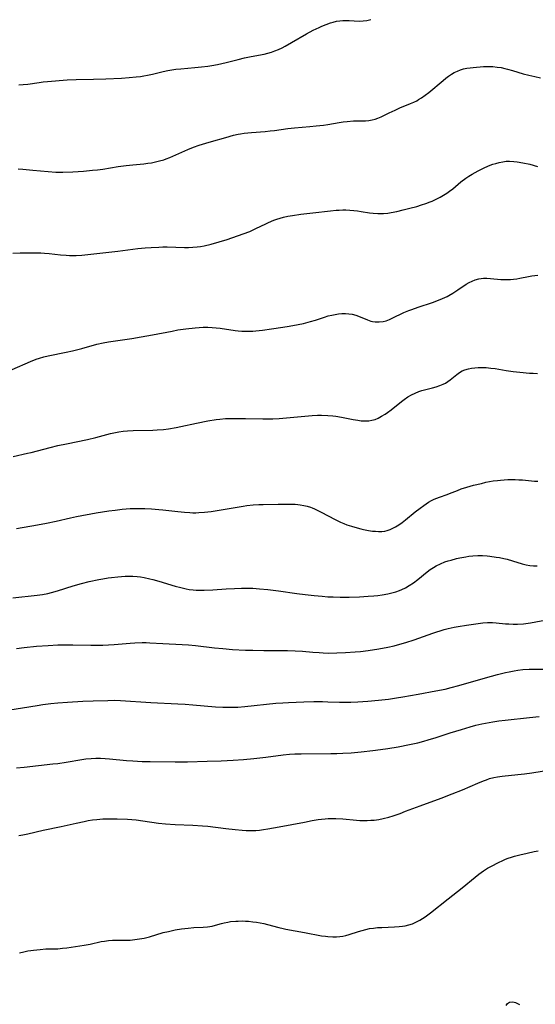
# Model space of a CAD drawing. Units: inches. Extents: x 2077281 to 2082835, y 169573 to 175039.
# Drawn here: x 2078378 to 2078481, y 170965 to 171162 of the extents above; entities that cross this region are included whole.
import ezdxf

# ---------------------------------------------------------------- set-up
doc = ezdxf.new("R2010")
doc.units = ezdxf.units.IN
doc.header["$MEASUREMENT"] = 0
doc.layers.add('c_04_T15S_R19E', color=199, linetype='Continuous')

msp = doc.modelspace()

# ---------------------------------------------------------------- linework, layer by layer
at = {"layer": 'c_04_T15S_R19E'}
for points in [[(2078377.6, 171149.23, 1038), (2078378.46, 171149.29, 1038), (2078379.38, 171149.38, 1038), (2078381.66, 171149.71, 1038), (2078382.45, 171149.82, 1038), (2078383.37, 171149.92, 1038), (2078387.28, 171150.22, 1038), (2078389.06, 171150.3, 1038), (2078392.52, 171150.33, 1038), (2078395.03, 171150.4, 1038), (2078398.13, 171150.57, 1038), (2078399.67, 171150.68, 1038), (2078401.1, 171150.82, 1038), (2078401.92, 171150.92, 1038), (2078402.62, 171151.02, 1038), (2078403.31, 171151.15, 1038), (2078404.31, 171151.38, 1038), (2078406.5, 171151.92, 1038), (2078407.39, 171152.1, 1038), (2078408.19, 171152.24, 1038), (2078409, 171152.35, 1038), (2078409.98, 171152.46, 1038), (2078412.82, 171152.68, 1038), (2078414.15, 171152.82, 1038), (2078415.39, 171152.98, 1038), (2078416.18, 171153.1, 1038), (2078417.34, 171153.32, 1038), (2078419.04, 171153.71, 1038), (2078421.45, 171154.3, 1038), (2078422.72, 171154.6, 1038), (2078424.09, 171154.89, 1038), (2078426.66, 171155.38, 1038), (2078427.42, 171155.56, 1038), (2078428.13, 171155.77, 1038), (2078428.83, 171156.02, 1038), (2078429.52, 171156.3, 1038), (2078430.29, 171156.66, 1038), (2078430.85, 171156.95, 1038), (2078432.17, 171157.7, 1038), (2078435.11, 171159.44, 1038), (2078436.5, 171160.18, 1038), (2078437.64, 171160.73, 1038), (2078438.21, 171160.98, 1038), (2078439.06, 171161.33, 1038), (2078439.96, 171161.63, 1038), (2078440.44, 171161.77, 1038), (2078441.16, 171161.94, 1038), (2078441.79, 171162.05, 1038), (2078442.42, 171162.11, 1038), (2078443.04, 171162.12, 1038), (2078443.66, 171162.1, 1038), (2078444.7, 171162.03, 1038), (2078445.74, 171161.98, 1038), (2078446.49, 171162.01, 1038), (2078447.23, 171162.1, 1038), (2078447.99, 171162.3, 1038)], [(2078377.5, 171132.42, 1040), (2078378.39, 171132.32, 1040), (2078380.38, 171132.13, 1040), (2078385.03, 171131.78, 1040), (2078385.73, 171131.76, 1040), (2078386.41, 171131.75, 1040), (2078388.42, 171131.82, 1040), (2078390.56, 171131.97, 1040), (2078392.35, 171132.14, 1040), (2078393.35, 171132.25, 1040), (2078394.39, 171132.38, 1040), (2078397.45, 171132.86, 1040), (2078399.07, 171133.08, 1040), (2078400.43, 171133.24, 1040), (2078402.6, 171133.44, 1040), (2078403.38, 171133.53, 1040), (2078404.15, 171133.64, 1040), (2078404.96, 171133.8, 1040), (2078405.76, 171133.99, 1040), (2078406.59, 171134.25, 1040), (2078407.09, 171134.43, 1040), (2078407.83, 171134.72, 1040), (2078411.4, 171136.29, 1040), (2078412.52, 171136.74, 1040), (2078413.69, 171137.16, 1040), (2078415.02, 171137.58, 1040), (2078416.15, 171137.91, 1040), (2078419, 171138.72, 1040), (2078420.55, 171139.13, 1040), (2078421.47, 171139.33, 1040), (2078421.93, 171139.42, 1040), (2078422.66, 171139.54, 1040), (2078424.11, 171139.71, 1040), (2078426.85, 171139.9, 1040), (2078427.85, 171140, 1040), (2078428.73, 171140.11, 1040), (2078431.42, 171140.48, 1040), (2078432.75, 171140.64, 1040), (2078435.78, 171140.88, 1040), (2078437.06, 171141, 1040), (2078438.52, 171141.18, 1040), (2078439.38, 171141.32, 1040), (2078441.7, 171141.72, 1040), (2078442.48, 171141.83, 1040), (2078443.3, 171141.92, 1040), (2078444.56, 171142, 1040), (2078446.93, 171142.05, 1040), (2078447.59, 171142.1, 1040), (2078448.25, 171142.21, 1040), (2078448.84, 171142.36, 1040), (2078449.42, 171142.56, 1040), (2078450.07, 171142.84, 1040), (2078451.64, 171143.61, 1040), (2078452.86, 171144.18, 1040), (2078453.81, 171144.6, 1040), (2078455.95, 171145.48, 1040), (2078456.59, 171145.76, 1040), (2078457.18, 171146.05, 1040), (2078457.56, 171146.26, 1040), (2078458.15, 171146.62, 1040), (2078458.9, 171147.14, 1040), (2078459.63, 171147.7, 1040), (2078462.48, 171150.1, 1040), (2078463.02, 171150.54, 1040), (2078463.57, 171150.96, 1040), (2078464.11, 171151.33, 1040), (2078464.69, 171151.68, 1040), (2078465.32, 171151.99, 1040), (2078465.96, 171152.24, 1040), (2078466.55, 171152.42, 1040), (2078467.23, 171152.57, 1040), (2078467.85, 171152.65, 1040), (2078468.48, 171152.72, 1040), (2078470.56, 171152.87, 1040), (2078471.45, 171152.9, 1040), (2078472.38, 171152.88, 1040), (2078473.3, 171152.79, 1040), (2078474.06, 171152.67, 1040), (2078474.81, 171152.51, 1040), (2078475.32, 171152.39, 1040), (2078476.32, 171152.11, 1040), (2078478.46, 171151.46, 1040), (2078479.63, 171151.15, 1040), (2078480.8, 171150.87, 1040), (2078481.95, 171150.62, 1040)], [(2078376.41, 171115.52, 1042), (2078377.89, 171115.6, 1042), (2078379.39, 171115.63, 1042), (2078380.65, 171115.63, 1042), (2078382.03, 171115.6, 1042), (2078382.75, 171115.56, 1042), (2078383.69, 171115.48, 1042), (2078385.96, 171115.24, 1042), (2078387.1, 171115.13, 1042), (2078387.76, 171115.09, 1042), (2078388.41, 171115.07, 1042), (2078389.07, 171115.08, 1042), (2078390.22, 171115.15, 1042), (2078391.42, 171115.26, 1042), (2078394.43, 171115.62, 1042), (2078397.4, 171115.94, 1042), (2078401.42, 171116.45, 1042), (2078402.88, 171116.6, 1042), (2078404.09, 171116.7, 1042), (2078405.6, 171116.77, 1042), (2078406.41, 171116.79, 1042), (2078407.25, 171116.78, 1042), (2078410.75, 171116.67, 1042), (2078411.53, 171116.67, 1042), (2078412.4, 171116.71, 1042), (2078413.24, 171116.79, 1042), (2078413.96, 171116.9, 1042), (2078414.68, 171117.03, 1042), (2078416.06, 171117.34, 1042), (2078417.7, 171117.79, 1042), (2078419.29, 171118.28, 1042), (2078422.44, 171119.38, 1042), (2078423.82, 171119.91, 1042), (2078425.03, 171120.46, 1042), (2078427, 171121.42, 1042), (2078427.55, 171121.68, 1042), (2078428.61, 171122.12, 1042), (2078429.23, 171122.34, 1042), (2078429.86, 171122.54, 1042), (2078430.51, 171122.73, 1042), (2078431.41, 171122.93, 1042), (2078432.34, 171123.1, 1042), (2078433.99, 171123.33, 1042), (2078436.39, 171123.59, 1042), (2078439.92, 171124.02, 1042), (2078441.05, 171124.12, 1042), (2078441.66, 171124.16, 1042), (2078442.41, 171124.19, 1042), (2078443.03, 171124.19, 1042), (2078443.83, 171124.16, 1042), (2078444.63, 171124.09, 1042), (2078445.33, 171124.01, 1042), (2078446.04, 171123.9, 1042), (2078447.73, 171123.61, 1042), (2078448.5, 171123.52, 1042), (2078449.38, 171123.46, 1042), (2078449.96, 171123.46, 1042), (2078450.53, 171123.48, 1042), (2078451.38, 171123.57, 1042), (2078452.09, 171123.68, 1042), (2078453.23, 171123.91, 1042), (2078454.47, 171124.2, 1042), (2078455.83, 171124.54, 1042), (2078457.18, 171124.91, 1042), (2078458.14, 171125.2, 1042), (2078459, 171125.49, 1042), (2078459.85, 171125.81, 1042), (2078460.28, 171125.98, 1042), (2078460.95, 171126.29, 1042), (2078461.86, 171126.76, 1042), (2078462.53, 171127.14, 1042), (2078463.19, 171127.55, 1042), (2078463.73, 171127.92, 1042), (2078464.42, 171128.44, 1042), (2078466.03, 171129.79, 1042), (2078467, 171130.54, 1042), (2078467.6, 171130.95, 1042), (2078468.26, 171131.36, 1042), (2078469.46, 171132.04, 1042), (2078470.12, 171132.38, 1042), (2078470.8, 171132.7, 1042), (2078471.87, 171133.14, 1042), (2078472.43, 171133.33, 1042), (2078472.98, 171133.5, 1042), (2078473.69, 171133.69, 1042), (2078474.4, 171133.83, 1042), (2078475.07, 171133.92, 1042), (2078475.77, 171133.95, 1042), (2078476.59, 171133.91, 1042), (2078477.27, 171133.82, 1042), (2078478.43, 171133.62, 1042), (2078479.78, 171133.32, 1042), (2078481.36, 171132.9, 1042)], [(2078376.3, 171092.27, 1044), (2078379.94, 171093.85, 1044), (2078381.08, 171094.3, 1044), (2078381.72, 171094.53, 1044), (2078382.6, 171094.8, 1044), (2078383.49, 171095.02, 1044), (2078387.07, 171095.72, 1044), (2078388.35, 171096.01, 1044), (2078390.21, 171096.48, 1044), (2078393.21, 171097.3, 1044), (2078394.47, 171097.59, 1044), (2078395.57, 171097.8, 1044), (2078396.44, 171097.94, 1044), (2078400.23, 171098.47, 1044), (2078402.05, 171098.77, 1044), (2078404.37, 171099.2, 1044), (2078408.24, 171099.96, 1044), (2078409.43, 171100.18, 1044), (2078411, 171100.42, 1044), (2078412.86, 171100.63, 1044), (2078413.65, 171100.7, 1044), (2078414.44, 171100.73, 1044), (2078415.38, 171100.74, 1044), (2078416.3, 171100.68, 1044), (2078417.08, 171100.61, 1044), (2078417.85, 171100.51, 1044), (2078420.84, 171100.08, 1044), (2078421.45, 171100.02, 1044), (2078422.18, 171099.96, 1044), (2078422.91, 171099.93, 1044), (2078423.67, 171099.93, 1044), (2078424.4, 171099.95, 1044), (2078425.01, 171099.99, 1044), (2078426.31, 171100.12, 1044), (2078428.16, 171100.37, 1044), (2078430.43, 171100.71, 1044), (2078431.66, 171100.92, 1044), (2078433.45, 171101.26, 1044), (2078434.52, 171101.5, 1044), (2078435.92, 171101.86, 1044), (2078436.91, 171102.16, 1044), (2078438.77, 171102.76, 1044), (2078439.48, 171102.97, 1044), (2078440.2, 171103.16, 1044), (2078440.88, 171103.3, 1044), (2078441.56, 171103.41, 1044), (2078442.23, 171103.47, 1044), (2078442.96, 171103.48, 1044), (2078443.61, 171103.42, 1044), (2078444.24, 171103.31, 1044), (2078444.98, 171103.12, 1044), (2078445.88, 171102.78, 1044), (2078447.31, 171102.17, 1044), (2078448, 171101.94, 1044), (2078448.35, 171101.86, 1044), (2078448.87, 171101.78, 1044), (2078449.66, 171101.77, 1044), (2078450.45, 171101.87, 1044), (2078451.06, 171102.02, 1044), (2078451.74, 171102.27, 1044), (2078452.29, 171102.51, 1044), (2078454.62, 171103.64, 1044), (2078455.58, 171104.05, 1044), (2078456.22, 171104.3, 1044), (2078457.48, 171104.74, 1044), (2078460.34, 171105.68, 1044), (2078461.55, 171106.14, 1044), (2078462.36, 171106.48, 1044), (2078463.24, 171106.89, 1044), (2078463.63, 171107.09, 1044), (2078464.42, 171107.54, 1044), (2078465.43, 171108.18, 1044), (2078467.1, 171109.32, 1044), (2078467.69, 171109.67, 1044), (2078468.27, 171109.96, 1044), (2078468.87, 171110.21, 1044), (2078469.62, 171110.42, 1044), (2078470.07, 171110.5, 1044), (2078470.52, 171110.54, 1044), (2078471.23, 171110.54, 1044), (2078471.94, 171110.5, 1044), (2078474, 171110.3, 1044), (2078474.81, 171110.25, 1044), (2078475.4, 171110.25, 1044), (2078475.95, 171110.27, 1044), (2078476.57, 171110.34, 1044), (2078477.2, 171110.43, 1044), (2078477.83, 171110.54, 1044), (2078479.55, 171110.89, 1044), (2078480.22, 171111, 1044), (2078480.82, 171111.08, 1044), (2078481.42, 171111.12, 1044)], [(2078376.45, 171074.88, 1046), (2078379.36, 171075.5, 1046), (2078380.08, 171075.67, 1046), (2078383.87, 171076.66, 1046), (2078385.43, 171077.04, 1046), (2078387.14, 171077.42, 1046), (2078391.36, 171078.28, 1046), (2078393, 171078.68, 1046), (2078395.93, 171079.45, 1046), (2078396.6, 171079.61, 1046), (2078397.26, 171079.75, 1046), (2078397.6, 171079.81, 1046), (2078398.47, 171079.92, 1046), (2078399.34, 171080, 1046), (2078400.44, 171080.05, 1046), (2078404.41, 171080.13, 1046), (2078405.27, 171080.17, 1046), (2078406.57, 171080.27, 1046), (2078407.54, 171080.39, 1046), (2078409.06, 171080.65, 1046), (2078409.98, 171080.84, 1046), (2078413.14, 171081.55, 1046), (2078415.42, 171081.99, 1046), (2078417.07, 171082.25, 1046), (2078417.79, 171082.33, 1046), (2078418.94, 171082.43, 1046), (2078419.89, 171082.48, 1046), (2078421.41, 171082.49, 1046), (2078422.91, 171082.47, 1046), (2078426.4, 171082.36, 1046), (2078427.41, 171082.36, 1046), (2078428.38, 171082.4, 1046), (2078429.67, 171082.49, 1046), (2078436.24, 171083.05, 1046), (2078437.32, 171083.11, 1046), (2078438.17, 171083.13, 1046), (2078439.41, 171083.09, 1046), (2078440.4, 171082.99, 1046), (2078441.01, 171082.9, 1046), (2078442.17, 171082.7, 1046), (2078444.49, 171082.25, 1046), (2078445.42, 171082.1, 1046), (2078446.08, 171082.02, 1046), (2078446.73, 171081.98, 1046), (2078447.03, 171081.98, 1046), (2078447.63, 171082.01, 1046), (2078448.22, 171082.11, 1046), (2078448.84, 171082.28, 1046), (2078449.45, 171082.53, 1046), (2078450.17, 171082.91, 1046), (2078450.88, 171083.35, 1046), (2078451.33, 171083.67, 1046), (2078452.04, 171084.21, 1046), (2078454.14, 171085.89, 1046), (2078454.67, 171086.28, 1046), (2078455.38, 171086.76, 1046), (2078456.15, 171087.2, 1046), (2078456.87, 171087.55, 1046), (2078457.6, 171087.84, 1046), (2078458.19, 171088.03, 1046), (2078460.32, 171088.57, 1046), (2078461.06, 171088.79, 1046), (2078461.79, 171089.04, 1046), (2078462.5, 171089.34, 1046), (2078462.91, 171089.55, 1046), (2078463.42, 171089.86, 1046), (2078463.85, 171090.17, 1046), (2078465.21, 171091.25, 1046), (2078465.72, 171091.63, 1046), (2078466.3, 171091.97, 1046), (2078466.83, 171092.21, 1046), (2078467.51, 171092.42, 1046), (2078468.14, 171092.54, 1046), (2078468.8, 171092.62, 1046), (2078469.47, 171092.66, 1046), (2078470.16, 171092.66, 1046), (2078471.07, 171092.63, 1046), (2078471.98, 171092.55, 1046), (2078472.87, 171092.44, 1046), (2078475.06, 171092.08, 1046), (2078476.49, 171091.88, 1046), (2078477.82, 171091.73, 1046), (2078479.77, 171091.56, 1046), (2078480.5, 171091.51, 1046), (2078481.35, 171091.48, 1046)], [(2078377.11, 171060.42, 1048), (2078381.33, 171061.18, 1048), (2078383.13, 171061.53, 1048), (2078385.09, 171061.94, 1048), (2078387.94, 171062.58, 1048), (2078389.17, 171062.84, 1048), (2078393.04, 171063.55, 1048), (2078395.59, 171063.96, 1048), (2078396.85, 171064.13, 1048), (2078398.24, 171064.29, 1048), (2078399.84, 171064.43, 1048), (2078400.97, 171064.47, 1048), (2078401.9, 171064.48, 1048), (2078402.83, 171064.46, 1048), (2078404.11, 171064.39, 1048), (2078405.62, 171064.27, 1048), (2078406.39, 171064.2, 1048), (2078409.41, 171063.83, 1048), (2078410.75, 171063.69, 1048), (2078411.79, 171063.62, 1048), (2078412.42, 171063.6, 1048), (2078413.02, 171063.61, 1048), (2078413.63, 171063.63, 1048), (2078414.76, 171063.73, 1048), (2078416.04, 171063.88, 1048), (2078417.27, 171064.07, 1048), (2078422.47, 171064.94, 1048), (2078423.19, 171065.04, 1048), (2078424.45, 171065.18, 1048), (2078425.62, 171065.25, 1048), (2078426.5, 171065.27, 1048), (2078429.44, 171065.29, 1048), (2078431.95, 171065.33, 1048), (2078432.85, 171065.31, 1048), (2078433.38, 171065.27, 1048), (2078433.89, 171065.21, 1048), (2078434.59, 171065.08, 1048), (2078435.27, 171064.91, 1048), (2078435.95, 171064.69, 1048), (2078436.25, 171064.58, 1048), (2078436.74, 171064.38, 1048), (2078437.4, 171064.06, 1048), (2078438.07, 171063.73, 1048), (2078440.89, 171062.24, 1048), (2078441.91, 171061.74, 1048), (2078442.59, 171061.44, 1048), (2078443.18, 171061.21, 1048), (2078444.14, 171060.88, 1048), (2078444.79, 171060.69, 1048), (2078445.99, 171060.37, 1048), (2078446.53, 171060.25, 1048), (2078447.53, 171060.05, 1048), (2078448.37, 171059.93, 1048), (2078448.92, 171059.88, 1048), (2078449.57, 171059.85, 1048), (2078450.2, 171059.86, 1048), (2078450.81, 171059.94, 1048), (2078451.29, 171060.04, 1048), (2078451.86, 171060.24, 1048), (2078452.41, 171060.49, 1048), (2078452.95, 171060.79, 1048), (2078453.61, 171061.21, 1048), (2078454.26, 171061.66, 1048), (2078454.92, 171062.18, 1048), (2078456.84, 171063.75, 1048), (2078457.86, 171064.53, 1048), (2078458.58, 171065.05, 1048), (2078459.56, 171065.7, 1048), (2078460.11, 171066.02, 1048), (2078460.66, 171066.31, 1048), (2078461.2, 171066.53, 1048), (2078461.75, 171066.73, 1048), (2078463.27, 171067.24, 1048), (2078463.75, 171067.42, 1048), (2078465.37, 171068.08, 1048), (2078466.1, 171068.36, 1048), (2078467.2, 171068.72, 1048), (2078468.56, 171069.09, 1048), (2078470.12, 171069.48, 1048), (2078471.03, 171069.69, 1048), (2078471.74, 171069.84, 1048), (2078472.45, 171069.97, 1048), (2078473.31, 171070.08, 1048), (2078473.95, 171070.15, 1048), (2078475.39, 171070.24, 1048), (2078476.12, 171070.25, 1048), (2078476.88, 171070.24, 1048), (2078477.63, 171070.21, 1048), (2078478.31, 171070.17, 1048), (2078480.71, 171069.95, 1048), (2078481.41, 171069.93, 1048)], [(2078376.43, 171046.56, 1050), (2078381.28, 171047.09, 1050), (2078382.36, 171047.25, 1050), (2078383.39, 171047.45, 1050), (2078384.15, 171047.63, 1050), (2078385.34, 171047.96, 1050), (2078388.48, 171048.97, 1050), (2078390.17, 171049.46, 1050), (2078391.69, 171049.85, 1050), (2078393.59, 171050.25, 1050), (2078394.43, 171050.4, 1050), (2078395.45, 171050.55, 1050), (2078396.16, 171050.65, 1050), (2078397.42, 171050.78, 1050), (2078398.84, 171050.88, 1050), (2078399.5, 171050.89, 1050), (2078400.39, 171050.88, 1050), (2078401.27, 171050.82, 1050), (2078401.97, 171050.74, 1050), (2078402.67, 171050.63, 1050), (2078403.79, 171050.4, 1050), (2078404.43, 171050.25, 1050), (2078405.58, 171049.93, 1050), (2078408.86, 171048.91, 1050), (2078409.98, 171048.61, 1050), (2078411.1, 171048.37, 1050), (2078411.7, 171048.27, 1050), (2078412.45, 171048.18, 1050), (2078413.06, 171048.13, 1050), (2078413.85, 171048.11, 1050), (2078414.64, 171048.11, 1050), (2078416.38, 171048.19, 1050), (2078419.09, 171048.38, 1050), (2078420.74, 171048.47, 1050), (2078422.15, 171048.51, 1050), (2078423.66, 171048.5, 1050), (2078424.4, 171048.48, 1050), (2078425.72, 171048.4, 1050), (2078427.39, 171048.25, 1050), (2078429.54, 171047.97, 1050), (2078433.19, 171047.44, 1050), (2078434.9, 171047.21, 1050), (2078436.64, 171047.02, 1050), (2078438.29, 171046.88, 1050), (2078439.42, 171046.8, 1050), (2078440.47, 171046.75, 1050), (2078441.89, 171046.69, 1050), (2078443.65, 171046.69, 1050), (2078445.76, 171046.77, 1050), (2078447.44, 171046.88, 1050), (2078448.58, 171046.97, 1050), (2078449.43, 171047.06, 1050), (2078450.28, 171047.18, 1050), (2078451.39, 171047.37, 1050), (2078452.19, 171047.55, 1050), (2078452.98, 171047.77, 1050), (2078453.75, 171048.04, 1050), (2078454.21, 171048.23, 1050), (2078454.97, 171048.59, 1050), (2078455.7, 171049.01, 1050), (2078456.57, 171049.58, 1050), (2078457.4, 171050.21, 1050), (2078459.27, 171051.75, 1050), (2078459.88, 171052.22, 1050), (2078460.52, 171052.66, 1050), (2078461.07, 171052.99, 1050), (2078461.92, 171053.4, 1050), (2078462.8, 171053.75, 1050), (2078463.5, 171053.98, 1050), (2078464.04, 171054.14, 1050), (2078465.15, 171054.43, 1050), (2078465.78, 171054.57, 1050), (2078467, 171054.8, 1050), (2078467.6, 171054.88, 1050), (2078468.41, 171054.97, 1050), (2078469.41, 171055.03, 1050), (2078470.31, 171055.02, 1050), (2078471.26, 171054.95, 1050), (2078471.82, 171054.89, 1050), (2078473.06, 171054.73, 1050), (2078473.73, 171054.62, 1050), (2078474.6, 171054.45, 1050), (2078475.26, 171054.29, 1050), (2078476.34, 171053.97, 1050), (2078478.24, 171053.35, 1050), (2078479.09, 171053.15, 1050), (2078479.82, 171053.03, 1050), (2078480.55, 171052.97, 1050), (2078481.29, 171052.99, 1050)], [(2078377.13, 171036.45, 1052), (2078378.7, 171036.65, 1052), (2078381.12, 171036.89, 1052), (2078383.49, 171037.06, 1052), (2078385.41, 171037.14, 1052), (2078386.92, 171037.17, 1052), (2078388.41, 171037.16, 1052), (2078392.01, 171037.09, 1052), (2078394.41, 171037.13, 1052), (2078396.65, 171037.24, 1052), (2078399.87, 171037.5, 1052), (2078400.83, 171037.56, 1052), (2078402.3, 171037.61, 1052), (2078403.04, 171037.61, 1052), (2078403.8, 171037.58, 1052), (2078406.43, 171037.44, 1052), (2078410.27, 171037.26, 1052), (2078411.57, 171037.18, 1052), (2078412.93, 171037.06, 1052), (2078416.75, 171036.57, 1052), (2078418.42, 171036.4, 1052), (2078420.35, 171036.26, 1052), (2078422.95, 171036.13, 1052), (2078424.41, 171036.08, 1052), (2078426.6, 171036.03, 1052), (2078431.35, 171036.02, 1052), (2078432.88, 171035.98, 1052), (2078434.34, 171035.89, 1052), (2078436.43, 171035.7, 1052), (2078437.66, 171035.6, 1052), (2078438.47, 171035.55, 1052), (2078439.58, 171035.52, 1052), (2078441.18, 171035.54, 1052), (2078442.94, 171035.62, 1052), (2078444.89, 171035.75, 1052), (2078445.97, 171035.85, 1052), (2078447.46, 171036.04, 1052), (2078449.58, 171036.35, 1052), (2078451.39, 171036.69, 1052), (2078452.69, 171036.98, 1052), (2078453.83, 171037.28, 1052), (2078455.03, 171037.64, 1052), (2078456.68, 171038.19, 1052), (2078460.42, 171039.49, 1052), (2078462.69, 171040.22, 1052), (2078463.49, 171040.44, 1052), (2078464.68, 171040.71, 1052), (2078465.48, 171040.86, 1052), (2078467.17, 171041.12, 1052), (2078470.42, 171041.56, 1052), (2078471.36, 171041.64, 1052), (2078471.85, 171041.65, 1052), (2078472.34, 171041.64, 1052), (2078473.09, 171041.59, 1052), (2078474.96, 171041.4, 1052), (2078475.63, 171041.35, 1052), (2078476.48, 171041.32, 1052), (2078477.34, 171041.33, 1052), (2078478.51, 171041.4, 1052), (2078479.91, 171041.59, 1052), (2078483.84, 171042.32, 1052)], [(2078374.13, 171023.9, 1054), (2078381.28, 171025.04, 1054), (2078382.42, 171025.21, 1054), (2078384.03, 171025.42, 1054), (2078385.42, 171025.57, 1054), (2078387.31, 171025.71, 1054), (2078390.39, 171025.89, 1054), (2078392.5, 171025.98, 1054), (2078395.42, 171026.05, 1054), (2078396.81, 171026.06, 1054), (2078397.94, 171026.02, 1054), (2078403.99, 171025.64, 1054), (2078409.41, 171025.38, 1054), (2078410.86, 171025.3, 1054), (2078412.4, 171025.19, 1054), (2078416.94, 171024.76, 1054), (2078418.42, 171024.68, 1054), (2078419.75, 171024.66, 1054), (2078420.73, 171024.67, 1054), (2078421.4, 171024.7, 1054), (2078422.82, 171024.81, 1054), (2078429.03, 171025.47, 1054), (2078430.42, 171025.58, 1054), (2078431.57, 171025.65, 1054), (2078434.62, 171025.78, 1054), (2078436.62, 171025.83, 1054), (2078438.33, 171025.82, 1054), (2078439.4, 171025.78, 1054), (2078441.74, 171025.67, 1054), (2078442.42, 171025.66, 1054), (2078444, 171025.67, 1054), (2078445.42, 171025.74, 1054), (2078447.42, 171025.88, 1054), (2078449.51, 171026.08, 1054), (2078451.52, 171026.31, 1054), (2078453.15, 171026.53, 1054), (2078454.39, 171026.73, 1054), (2078457.44, 171027.3, 1054), (2078460.99, 171027.93, 1054), (2078462.86, 171028.31, 1054), (2078464.05, 171028.6, 1054), (2078465.58, 171029.01, 1054), (2078470.92, 171030.57, 1054), (2078473.34, 171031.23, 1054), (2078474.94, 171031.62, 1054), (2078475.7, 171031.79, 1054), (2078476.66, 171031.97, 1054), (2078477.38, 171032.09, 1054), (2078478.43, 171032.21, 1054), (2078479.65, 171032.27, 1054), (2078480.47, 171032.29, 1054), (2078483.19, 171032.28, 1054)], [(2078377.12, 171012.55, 1056), (2078378.69, 171012.71, 1056), (2078384.41, 171013.32, 1056), (2078385.39, 171013.44, 1056), (2078387.08, 171013.7, 1056), (2078390.19, 171014.24, 1056), (2078390.98, 171014.34, 1056), (2078392.04, 171014.44, 1056), (2078392.99, 171014.48, 1056), (2078393.94, 171014.47, 1056), (2078394.86, 171014.43, 1056), (2078395.71, 171014.37, 1056), (2078399.17, 171014.04, 1056), (2078400.42, 171013.94, 1056), (2078402.25, 171013.84, 1056), (2078403.85, 171013.8, 1056), (2078408.88, 171013.72, 1056), (2078409.97, 171013.72, 1056), (2078411.34, 171013.75, 1056), (2078415.25, 171013.88, 1056), (2078418.1, 171013.95, 1056), (2078420.49, 171014.07, 1056), (2078422.57, 171014.24, 1056), (2078424.63, 171014.42, 1056), (2078427.02, 171014.69, 1056), (2078430.45, 171015.17, 1056), (2078431.75, 171015.28, 1056), (2078432.78, 171015.34, 1056), (2078434.04, 171015.38, 1056), (2078440, 171015.39, 1056), (2078441.23, 171015.42, 1056), (2078442.4, 171015.46, 1056), (2078444.04, 171015.57, 1056), (2078446.08, 171015.75, 1056), (2078448.41, 171016, 1056), (2078449.95, 171016.19, 1056), (2078451.4, 171016.39, 1056), (2078453.46, 171016.75, 1056), (2078455.76, 171017.2, 1056), (2078457.38, 171017.57, 1056), (2078458.63, 171017.9, 1056), (2078459.48, 171018.15, 1056), (2078461.06, 171018.63, 1056), (2078463.9, 171019.54, 1056), (2078466.17, 171020.21, 1056), (2078467.87, 171020.74, 1056), (2078469, 171021.07, 1056), (2078470.2, 171021.37, 1056), (2078470.92, 171021.51, 1056), (2078472.43, 171021.78, 1056), (2078473.62, 171021.94, 1056), (2078474.84, 171022.09, 1056), (2078479.72, 171022.63, 1056), (2078481.7, 171022.82, 1056)], [(2078377.63, 170999.02, 1058), (2078378.44, 170999.15, 1058), (2078379.41, 170999.34, 1058), (2078382.46, 171000.05, 1058), (2078386.06, 171000.79, 1058), (2078389.1, 171001.5, 1058), (2078390.66, 171001.84, 1058), (2078391.45, 171001.98, 1058), (2078392.32, 171002.12, 1058), (2078393.2, 171002.23, 1058), (2078394.42, 171002.32, 1058), (2078395.62, 171002.36, 1058), (2078397.3, 171002.33, 1058), (2078399.31, 171002.26, 1058), (2078400.22, 171002.2, 1058), (2078401.09, 171002.12, 1058), (2078402.39, 171001.96, 1058), (2078405.57, 171001.5, 1058), (2078406.97, 171001.34, 1058), (2078408.9, 171001.22, 1058), (2078412.41, 171001.09, 1058), (2078414.36, 171000.96, 1058), (2078415.39, 171000.86, 1058), (2078419.02, 171000.42, 1058), (2078420.85, 171000.22, 1058), (2078422.27, 171000.09, 1058), (2078423.07, 171000.04, 1058), (2078423.87, 171000.01, 1058), (2078424.98, 171000.04, 1058), (2078425.75, 171000.1, 1058), (2078426.53, 171000.19, 1058), (2078427.41, 171000.32, 1058), (2078429.7, 171000.72, 1058), (2078434.76, 171001.71, 1058), (2078436.26, 171001.99, 1058), (2078437.48, 171002.19, 1058), (2078438.17, 171002.28, 1058), (2078438.87, 171002.35, 1058), (2078439.44, 171002.39, 1058), (2078440.05, 171002.41, 1058), (2078441.03, 171002.4, 1058), (2078442.4, 171002.32, 1058), (2078445.11, 171002.06, 1058), (2078445.83, 171002.02, 1058), (2078446.56, 171002, 1058), (2078447.28, 171002.01, 1058), (2078448.01, 171002.05, 1058), (2078448.69, 171002.11, 1058), (2078449.59, 171002.23, 1058), (2078450.48, 171002.4, 1058), (2078451.6, 171002.68, 1058), (2078452.47, 171002.95, 1058), (2078453.87, 171003.44, 1058), (2078454.97, 171003.85, 1058), (2078457.84, 171004.97, 1058), (2078462.09, 171006.49, 1058), (2078464.3, 171007.32, 1058), (2078466.34, 171008.14, 1058), (2078469.38, 171009.46, 1058), (2078470.53, 171009.94, 1058), (2078471.15, 171010.17, 1058), (2078471.77, 171010.39, 1058), (2078472.63, 171010.63, 1058), (2078473.34, 171010.78, 1058), (2078474.27, 171010.91, 1058), (2078477.43, 171011.22, 1058), (2078478.76, 171011.38, 1058), (2078480.23, 171011.58, 1058), (2078483.92, 171012.17, 1058)], [(2078377.77, 170975.52, 1060), (2078378.63, 170975.75, 1060), (2078379.44, 170975.92, 1060), (2078379.99, 170976.01, 1060), (2078380.54, 170976.09, 1060), (2078381.85, 170976.23, 1060), (2078382.98, 170976.3, 1060), (2078384.51, 170976.32, 1060), (2078385.4, 170976.36, 1060), (2078386.35, 170976.44, 1060), (2078387.2, 170976.54, 1060), (2078390.7, 170977.07, 1060), (2078391.84, 170977.28, 1060), (2078394.07, 170977.77, 1060), (2078394.74, 170977.89, 1060), (2078395.54, 170977.99, 1060), (2078396.35, 170978.05, 1060), (2078397.16, 170978.08, 1060), (2078398.98, 170978.07, 1060), (2078399.88, 170978.09, 1060), (2078400.83, 170978.17, 1060), (2078401.74, 170978.3, 1060), (2078402.65, 170978.49, 1060), (2078403.72, 170978.76, 1060), (2078406.5, 170979.58, 1060), (2078407.51, 170979.83, 1060), (2078408.89, 170980.11, 1060), (2078410.12, 170980.31, 1060), (2078411.46, 170980.49, 1060), (2078412.63, 170980.59, 1060), (2078414.44, 170980.64, 1060), (2078415.31, 170980.71, 1060), (2078415.79, 170980.78, 1060), (2078416.26, 170980.87, 1060), (2078416.94, 170981.05, 1060), (2078418.13, 170981.39, 1060), (2078418.65, 170981.53, 1060), (2078419.41, 170981.69, 1060), (2078419.95, 170981.77, 1060), (2078420.98, 170981.88, 1060), (2078421.47, 170981.9, 1060), (2078422.38, 170981.91, 1060), (2078422.95, 170981.89, 1060), (2078423.52, 170981.85, 1060), (2078424.38, 170981.76, 1060), (2078425.12, 170981.66, 1060), (2078425.86, 170981.53, 1060), (2078426.6, 170981.38, 1060), (2078427.33, 170981.21, 1060), (2078429.62, 170980.59, 1060), (2078430.49, 170980.38, 1060), (2078431.03, 170980.27, 1060), (2078434.75, 170979.62, 1060), (2078438.14, 170978.96, 1060), (2078438.95, 170978.84, 1060), (2078439.41, 170978.79, 1060), (2078440.42, 170978.72, 1060), (2078441.12, 170978.72, 1060), (2078441.81, 170978.77, 1060), (2078442.39, 170978.85, 1060), (2078443.02, 170978.99, 1060), (2078443.64, 170979.17, 1060), (2078445.54, 170979.79, 1060), (2078446.26, 170980.01, 1060), (2078447, 170980.21, 1060), (2078447.75, 170980.37, 1060), (2078448.51, 170980.49, 1060), (2078449.35, 170980.58, 1060), (2078450.2, 170980.62, 1060), (2078452.77, 170980.72, 1060), (2078453.7, 170980.79, 1060), (2078454.36, 170980.88, 1060), (2078454.85, 170980.96, 1060), (2078455.6, 170981.14, 1060), (2078456.33, 170981.36, 1060), (2078457.03, 170981.64, 1060), (2078457.81, 170982.04, 1060), (2078458.36, 170982.38, 1060), (2078458.9, 170982.75, 1060), (2078459.94, 170983.52, 1060), (2078463.46, 170986.35, 1060), (2078466.26, 170988.52, 1060), (2078468.86, 170990.68, 1060), (2078469.62, 170991.29, 1060), (2078470.56, 170991.96, 1060), (2078471.32, 170992.45, 1060), (2078472.11, 170992.9, 1060), (2078473.52, 170993.64, 1060), (2078474.38, 170994.04, 1060), (2078474.93, 170994.26, 1060), (2078475.49, 170994.46, 1060), (2078476.12, 170994.66, 1060), (2078476.75, 170994.85, 1060), (2078477.78, 170995.11, 1060), (2078479.27, 170995.47, 1060), (2078480.68, 170995.78, 1060), (2078481.48, 170995.92, 1060)], [(2078475.09, 170965.02, 1062), (2078475.35, 170965.36, 1062), (2078475.77, 170965.67, 1062), (2078476.4, 170965.74, 1062), (2078476.93, 170965.59, 1062), (2078477.32, 170965.41, 1062), (2078477.74, 170965.2, 1062)]]:
    msp.add_polyline3d(points, dxfattribs=at)

doc.saveas('drawing.dxf')
